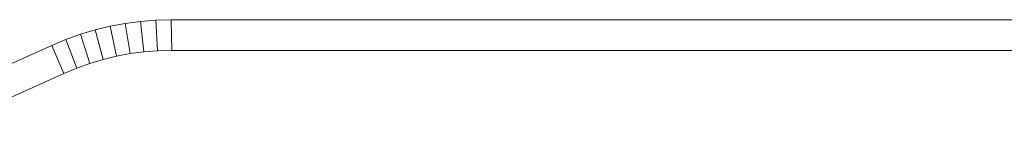
# Model space of a CAD drawing. Units: millimetres. Extents: x -1875 to 4845, y -2192 to 2560.
# Drawn here: x -263 to -134, y 222 to 236 of the extents above; entities that cross this region are included whole.
import ezdxf

# ---------------------------------------------------------------- set-up
doc = ezdxf.new("R2010")
doc.units = ezdxf.units.MM

# ---------------------------------------------------------------- blocks, each defined once
blk = doc.blocks.new('30022_DWG-436321-Level 1')
at = {"lineweight": 9}
for p, q in [((125.63, 148.85), (123.65, 148.48)), ((127.63, 149.11), (125.63, 148.85)), ((125.63, 148.85), (126.26, 144.89)), ((129.65, 149.27), (127.63, 149.11)), ((127.63, 149.11), (128.05, 145.13)), ((131.66, 149.32), (129.65, 149.27)), ((129.65, 149.27), (129.86, 145.27)), ((248.36, 149.32), (131.66, 149.32)), ((131.66, 149.32), (131.72, 145.32)), ((119.75, 147.43), (117.84, 146.75)), ((121.68, 148), (119.75, 147.43)), ((119.75, 147.43), (120.99, 143.62)), ((123.65, 148.48), (121.68, 148)), ((121.68, 148), (122.72, 144.14)), ((123.65, 148.48), (124.48, 144.56)), ((117.84, 146.75), (115.98, 145.97)), ((117.84, 146.75), (119.28, 143.01)), ((115.98, 145.97), (95.3, 136.72)), ((115.98, 145.97), (117.56, 142.3)), ((126.26, 144.89), (124.48, 144.56)), ((128.05, 145.13), (126.26, 144.89)), ((129.86, 145.27), (128.05, 145.13)), ((131.72, 145.32), (129.86, 145.27)), ((248.31, 145.32), (131.72, 145.32)), ((120.99, 143.62), (119.28, 143.01)), ((122.72, 144.14), (120.99, 143.62)), ((124.48, 144.56), (122.72, 144.14)), ((117.56, 142.3), (100.38, 134.62)), ((119.28, 143.01), (117.56, 142.3))]:
    blk.add_line(p, q, dxfattribs=at)

msp = doc.modelspace()

# ---------------------------------------------------------------- block references
at = {"lineweight": 9}
msp.add_blockref('30022_DWG-436321-Level 1', (-375, 87), dxfattribs=at)

doc.saveas('drawing.dxf')
